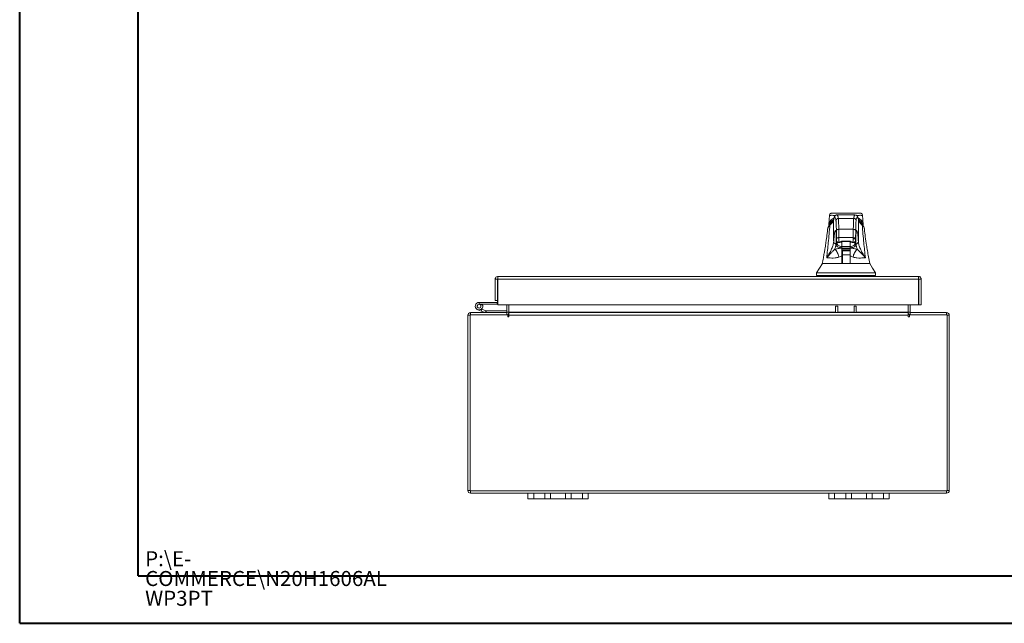
# Model space of a CAD drawing. Units: inches. Extents: x 0 to 23.4, y 0 to 16.5.
# Drawn here: x 0 to 8.2, y 0 to 5 of the extents above; entities that cross this region are included whole.
import ezdxf

# ---------------------------------------------------------------- set-up
doc = ezdxf.new("R2010")
doc.units = ezdxf.units.IN
doc.header["$MEASUREMENT"] = 0
doc.styles.add('SLDTEXTSTYLE0', font='TXT', dxfattribs={"width": 0.75})

# ---------------------------------------------------------------- blocks, each defined once
blk = doc.blocks.new('SW_NOTE_0')
at = {"color": 0, "linetype": 'Continuous', "lineweight": 0, "char_height": 0.125, "attachment_point": 1, "style": 'SLDTEXTSTYLE0'}
for s, insert in [('P:\\\\E-', (0, 0.1611)), ('COMMERCE\\\\N20H1606AL', (0, -0.0032)), ('WP3PT', (0, -0.1676))]:
    blk.add_mtext(s, dxfattribs=dict(at, insert=insert))

msp = doc.modelspace()

# ---------------------------------------------------------------- linework, layer by layer
at = {"color": 7, "linetype": 'Continuous', "lineweight": 40}
for p, q in [((0.0031, 0.00846), (0.0031, 16.54389)), ((0.98736, 0.40216), (0.98736, 16.15019)), ((0.98736, 0.40216), (22.99523, 0.40216)), ((0.0031, 0.00846), (23.38893, 0.00846))]:
    msp.add_line(p, q, dxfattribs=at)
at = {"color": 7, "linetype": 'Continuous', "lineweight": 15}
for p, q in [((6.73146, 3.40001), (6.72571, 3.32214)), ((6.73162, 3.39743), (6.73155, 3.39739)), ((6.75043, 3.41633), (6.74373, 3.41501)), ((6.9431, 3.40157), (6.79408, 3.40157)), ((6.80484, 3.37242), (6.93234, 3.37242)), ((6.99343, 3.41501), (6.98674, 3.41633)), ((7.01147, 3.32214), (7.00571, 3.40001)), ((6.71626, 3.28498), (6.71639, 3.28318)), ((6.72601, 3.32122), (6.72608, 3.31859)), ((6.72617, 3.31522), (6.72624, 3.31256)), ((6.73129, 3.32378), (6.73129, 3.31881)), ((6.80813, 3.28191), (6.92905, 3.28191)), ((7.00597, 3.31872), (7.00597, 3.32344)), ((7.00615, 3.29144), (7.00609, 3.29374)), ((7.01094, 3.31257), (7.01101, 3.31516)), ((7.0111, 3.31861), (7.01117, 3.32122)), ((7.02091, 3.28318), (7.02096, 3.28493)), ((6.78454, 3.26187), (6.78479, 3.25933)), ((6.7878, 3.19192), (6.78909, 3.19192)), ((6.78933, 3.20545), (6.78845, 3.27147)), ((6.80901, 3.21282), (6.92817, 3.21282)), ((6.92815, 3.20177), (6.92817, 3.21282)), ((6.94783, 3.20177), (6.94785, 3.20545)), ((6.94785, 3.20545), (6.94873, 3.27147)), ((6.94938, 3.19192), (6.94809, 3.19192)), ((6.95225, 3.25813), (6.95264, 3.26187)), ((6.79408, 3.15791), (6.79491, 3.16937)), ((6.79552, 3.15769), (6.79482, 3.15782)), ((6.79493, 3.16173), (6.79607, 3.17623)), ((6.79617, 3.15769), (6.79493, 3.16173)), ((6.80344, 3.17304), (6.80746, 3.17224)), ((6.80738, 3.17254), (6.80746, 3.17224)), ((6.80746, 3.17224), (6.80842, 3.17224)), ((6.80846, 3.17224), (6.80842, 3.17224)), ((6.80846, 3.17224), (6.80877, 3.17224)), ((6.80877, 3.17224), (6.81134, 3.17224)), ((6.81134, 3.17224), (6.81378, 3.17314)), ((6.83322, 3.12617), (6.83327, 3.12879)), ((6.83343, 3.13802), (6.83414, 3.17853)), ((6.83414, 3.17873), (6.83414, 3.11614)), ((6.90304, 3.13937), (6.83414, 3.13937)), ((6.83414, 3.12426), (6.90304, 3.12426)), ((6.90304, 3.11614), (6.83414, 3.11614)), ((6.83794, 3.17949), (6.89924, 3.17949)), ((6.83797, 3.18311), (6.89921, 3.18311)), ((6.90304, 3.17908), (6.90304, 3.11614)), ((6.90304, 3.17888), (6.90375, 3.13802)), ((6.90391, 3.12879), (6.90396, 3.12617)), ((6.92339, 3.17315), (6.92584, 3.17224)), ((6.92584, 3.17224), (6.92841, 3.17224)), ((6.92841, 3.17224), (6.92872, 3.17224)), ((6.92877, 3.17224), (6.92872, 3.17224)), ((6.92877, 3.17224), (6.92972, 3.17224)), ((6.92972, 3.17224), (6.93385, 3.17306)), ((6.92972, 3.17224), (6.9298, 3.17255)), ((6.94225, 3.16173), (6.94102, 3.15768)), ((6.94111, 3.17625), (6.94225, 3.16173)), ((6.94238, 3.15782), (6.94166, 3.15768)), ((6.83287, 3.10629), (6.84005, 3.10629)), ((6.83875, 3.10334), (6.83287, 3.10334)), ((6.83287, 2.99803), (6.83287, 3.05965)), ((6.83523, 3.0374), (6.83287, 3.0374)), ((6.83592, 2.99803), (6.83523, 3.0374)), ((6.83875, 3.0374), (6.83523, 3.0374)), ((6.83875, 3.10334), (6.83875, 3.07037)), ((6.90174, 3.10334), (6.83875, 3.10334)), ((6.90174, 3.07037), (6.83875, 3.07037)), ((6.83875, 3.07037), (6.83875, 2.99494)), ((6.84005, 3.10629), (6.84989, 3.10629)), ((6.84005, 3.10334), (6.84005, 3.10629)), ((6.84989, 3.10629), (6.88729, 3.10629)), ((6.88729, 3.10629), (6.89713, 3.10629)), ((6.89713, 3.10334), (6.89713, 3.10629)), ((6.89713, 3.10629), (6.90431, 3.10629)), ((6.90174, 3.10334), (6.90174, 3.07037)), ((6.90431, 3.10334), (6.90174, 3.10334)), ((6.90174, 3.07037), (6.90174, 2.99494)), ((6.90195, 3.0374), (6.90174, 3.02516)), ((6.90327, 3.0374), (6.90174, 3.0374)), ((6.90431, 3.0374), (6.90327, 3.0374)), ((6.90431, 3.05965), (6.90431, 2.99803)), ((7.06528, 2.99803), (7.06517, 2.99803)), ((3.954, 2.86783), (3.97268, 2.86783)), ((3.954, 2.86783), (3.954, 2.69101)), ((3.97268, 2.86783), (3.97268, 2.69101)), ((3.97593, 2.88976), (7.47108, 2.88976)), ((3.97593, 2.87108), (3.97593, 2.88976)), ((3.97621, 2.86783), (3.97621, 2.65533)), ((3.97621, 2.86783), (7.47079, 2.86783)), ((6.62275, 2.91929), (6.62275, 2.8996)), ((6.62745, 2.8996), (6.62745, 2.88976)), ((7.10973, 2.88976), (7.10973, 2.8996)), ((7.11443, 2.8996), (7.11443, 2.91929)), ((7.47079, 2.86783), (7.47079, 2.65533)), ((7.47108, 2.87108), (7.47108, 2.88976)), ((7.493, 2.86783), (7.47433, 2.86783)), ((7.47433, 2.86783), (7.47433, 2.65533)), ((7.493, 2.65533), (7.493, 2.86783)), ((3.97268, 2.84608), (3.97621, 2.84608)), ((3.81943, 2.67433), (3.81943, 2.65871)), ((3.96943, 2.67433), (3.81943, 2.67433)), ((3.96943, 2.65871), (3.81943, 2.65871)), ((3.83312, 2.6506), (3.84682, 2.65812)), ((3.83951, 2.61914), (3.84345, 2.61771)), ((3.84682, 2.65812), (3.84649, 2.65871)), ((3.97268, 2.69101), (3.954, 2.69101)), ((3.96943, 2.67433), (3.96943, 2.65871)), ((3.97268, 2.69101), (3.97268, 2.67758)), ((7.47079, 2.65533), (3.97621, 2.65533)), ((4.05139, 2.65533), (4.05139, 2.59285)), ((4.06701, 2.59285), (4.06701, 2.65533)), ((6.782, 2.64458), (6.80068, 2.64458)), ((6.782, 2.5896), (6.782, 2.64458)), ((6.80068, 2.64458), (6.80068, 2.5896)), ((6.93533, 2.5896), (6.93533, 2.64458)), ((6.93533, 2.64458), (6.954, 2.64458)), ((6.954, 2.64458), (6.954, 2.5896)), ((7.38561, 2.65533), (7.38561, 2.59285)), ((7.40124, 2.59285), (7.40124, 2.65533)), ((7.47433, 2.65533), (7.493, 2.65533)), ((3.72631, 1.11153), (3.72631, 2.56768)), ((3.74499, 2.56768), (3.72631, 2.56768)), ((3.74499, 2.57093), (3.74499, 1.10828)), ((4.05768, 2.57093), (3.74499, 2.57093)), ((3.74824, 2.57093), (3.74824, 2.5896)), ((3.74824, 2.5896), (4.05139, 2.5896)), ((3.8381, 2.60303), (3.80874, 2.61372)), ((3.8381, 2.60303), (3.84345, 2.61771)), ((3.8381, 2.60303), (3.87186, 2.59074)), ((3.84345, 2.61771), (3.87721, 2.60542)), ((3.87721, 2.60542), (3.87186, 2.59074)), ((3.87832, 2.60523), (3.87832, 2.5896)), ((3.87832, 2.60523), (4.05139, 2.60523)), ((4.05139, 2.5896), (4.05139, 2.57093)), ((4.05768, 2.57093), (4.05768, 2.55834)), ((4.06701, 2.59285), (4.06701, 2.5896)), ((4.06701, 2.5896), (7.38561, 2.5896)), ((4.06701, 2.56768), (4.06701, 2.5896)), ((4.06701, 2.55834), (4.06701, 2.56768)), ((7.38561, 2.56768), (4.06701, 2.56768)), ((7.38561, 2.5896), (7.38561, 2.59285)), ((7.38561, 2.5896), (7.38561, 2.56768)), ((7.38561, 2.56768), (7.38561, 2.55834)), ((7.70764, 2.57093), (7.39495, 2.57093)), ((7.39495, 2.55834), (7.39495, 2.57093)), ((7.40124, 2.5896), (7.70439, 2.5896)), ((7.40124, 2.5896), (7.40124, 2.57093)), ((7.70439, 2.57093), (7.70439, 2.5896)), ((7.70764, 1.10828), (7.70764, 2.57093)), ((7.70764, 2.56768), (7.72631, 2.56768)), ((7.72631, 2.56768), (7.72631, 1.11153)), ((3.74499, 1.11153), (3.72631, 1.11153)), ((3.74499, 1.10828), (7.70764, 1.10828)), ((3.74824, 1.10828), (3.74824, 1.0896)), ((3.74824, 1.0896), (4.22631, 1.0896)), ((4.22631, 1.0426), (4.22631, 1.0896)), ((4.22631, 1.0896), (4.27381, 1.0896)), ((4.27381, 1.0896), (4.27381, 1.0426)), ((4.27381, 1.0896), (4.36631, 1.0896)), ((4.36631, 1.0426), (4.36631, 1.0896)), ((4.36631, 1.0896), (4.41381, 1.0896)), ((4.41381, 1.0896), (4.41381, 1.0426)), ((4.41381, 1.0896), (4.53881, 1.0896)), ((4.53881, 1.0426), (4.53881, 1.0896)), ((4.53881, 1.0896), (4.58631, 1.0896)), ((4.58631, 1.0896), (4.58631, 1.0426)), ((4.58631, 1.0896), (4.67881, 1.0896)), ((4.67881, 1.0426), (4.67881, 1.0896)), ((4.67881, 1.0896), (4.72631, 1.0896)), ((4.72631, 1.0896), (4.72631, 1.0426)), ((4.72631, 1.0896), (6.72631, 1.0896)), ((6.72631, 1.0426), (6.72631, 1.0896)), ((6.72631, 1.0896), (6.77381, 1.0896)), ((6.77381, 1.0896), (6.77381, 1.0426)), ((6.77381, 1.0896), (6.86631, 1.0896)), ((6.86631, 1.0426), (6.86631, 1.0896)), ((6.86631, 1.0896), (6.91381, 1.0896)), ((6.91381, 1.0896), (6.91381, 1.0426)), ((6.91381, 1.0896), (7.03881, 1.0896)), ((7.03881, 1.0426), (7.03881, 1.0896)), ((7.03881, 1.0896), (7.08631, 1.0896)), ((7.08631, 1.0896), (7.08631, 1.0426)), ((7.08631, 1.0896), (7.17881, 1.0896)), ((7.17881, 1.0426), (7.17881, 1.0896)), ((7.17881, 1.0896), (7.22631, 1.0896)), ((7.22631, 1.0896), (7.22631, 1.0426)), ((7.22631, 1.0896), (7.70439, 1.0896)), ((7.70439, 1.10828), (7.70439, 1.0896)), ((7.70764, 1.11153), (7.72631, 1.11153)), ((4.27381, 1.0426), (4.22631, 1.0426)), ((4.27381, 1.0426), (4.36631, 1.0426)), ((4.41381, 1.0426), (4.36631, 1.0426)), ((4.41381, 1.0426), (4.53881, 1.0426)), ((4.58631, 1.0426), (4.53881, 1.0426)), ((4.58631, 1.0426), (4.67881, 1.0426)), ((4.72631, 1.0426), (4.67881, 1.0426)), ((6.77381, 1.0426), (6.72631, 1.0426)), ((6.77381, 1.0426), (6.86631, 1.0426)), ((6.91381, 1.0426), (6.86631, 1.0426)), ((6.91381, 1.0426), (7.03881, 1.0426)), ((7.08631, 1.0426), (7.03881, 1.0426)), ((7.08631, 1.0426), (7.17881, 1.0426)), ((7.22631, 1.0426), (7.17881, 1.0426))]:
    msp.add_line(p, q, dxfattribs=at)
at = {"color": 8, "linetype": 'Continuous', "lineweight": 15}
for p, q in [((6.764, 3.35486), (6.76517, 3.36015)), ((6.97226, 3.36021), (6.97318, 3.35486)), ((6.78372, 3.26751), (6.78442, 3.2627)), ((6.84989, 3.10334), (6.84989, 3.10629)), ((6.88729, 3.10629), (6.88729, 3.10334)), ((3.97268, 2.67758), (3.97621, 2.67758)), ((4.05139, 2.59285), (4.06701, 2.59285)), ((6.782, 2.59285), (4.06701, 2.59285)), ((6.93533, 2.59285), (6.80068, 2.59285)), ((7.38561, 2.59285), (6.954, 2.59285)), ((7.40124, 2.59285), (7.38561, 2.59285))]:
    msp.add_line(p, q, dxfattribs=at)
at = {"color": 7, "linetype": 'Continuous', "lineweight": 15, "flags": 128}
for points in [[(6.67187, 2.99803), (6.64728, 2.95866), (6.62268, 2.91929)], [(7.1145, 2.91929), (7.0899, 2.95866), (7.06532, 2.99801)], [(3.97621, 2.65997), (3.97311, 2.65907), (3.96943, 2.65871)]]:
    msp.add_lwpolyline(points, dxfattribs=at)
at = {"color": 7, "linetype": 'Continuous', "lineweight": 15}
for centre, radius, start, end in [((3.81943, 2.64308), 0.03125, 90, 28.754823), ((3.81943, 2.64308), 0.01563, 90, 28.754823), ((3.81943, 2.64308), 0.01563, 28.754823, 90), ((3.96943, 2.67758), 0.00325, 270, 0), ((3.74824, 2.56768), 0.02193, 90, 180), ((3.87832, 2.60848), 0.01888, 250, 270), ((3.87832, 2.60848), 0.00325, 250, 270), ((4.04814, 2.59285), 0.00325, 270, 0), ((4.04814, 2.59285), 0.02193, 278.524518, 329.416591), ((4.06234, 2.55834), 0.00467, 180, 0), ((7.40449, 2.59285), 0.02193, 210.583409, 261.475482), ((7.39028, 2.55834), 0.00467, 180, 0), ((7.40449, 2.59285), 0.00325, 180, 270), ((7.70439, 2.56768), 0.02193, 0, 90), ((3.74824, 1.11153), 0.02193, 180, 270), ((7.70439, 1.11153), 0.02193, 270, 0)]:
    msp.add_arc(centre, radius, start, end, dxfattribs=at)
at = {"color": 8, "linetype": 'Continuous', "lineweight": 15}
for points, knots in [([(6.76822, 3.37469), (6.76333, 3.37241), (6.75098, 3.36663), (6.73792, 3.3535), (6.72752, 3.33644), (6.72659, 3.32191), (6.72617, 3.31522)], [0, 0, 0, 0, 0.1590511, 0.4020011, 0.7250197, 1, 1, 1, 1]), ([(6.78147, 3.39749), (6.78116, 3.39751), (6.77255, 3.39791), (6.76132, 3.39815), (6.74652, 3.39829), (6.73694, 3.39802), (6.73193, 3.3977), (6.73165, 3.39746), (6.73162, 3.39743)], [0, 0, 0, 0, 0.0077687, 0.2164056, 0.4223257, 0.6948439, 0.9656084, 1, 1, 1, 1]), ([(6.80484, 3.37242), (6.80443, 3.37457), (6.80356, 3.37918), (6.80215, 3.38539), (6.80057, 3.39124), (6.79881, 3.39627), (6.79687, 3.39987), (6.79527, 3.40167), (6.79432, 3.40137), (6.79407, 3.4013)], [0, 0, 0, 0, 0.1147204, 0.2456262, 0.3927171, 0.5559929, 0.7354534, 0.9310985, 1, 1, 1, 1]), ([(6.93234, 3.37242), (6.93275, 3.37457), (6.93362, 3.37918), (6.93503, 3.38539), (6.93661, 3.39124), (6.93837, 3.39627), (6.94031, 3.39987), (6.94191, 3.40167), (6.94286, 3.40137), (6.94311, 3.40129)], [0, 0, 0, 0, 0.1146963, 0.2455741, 0.3926331, 0.5558731, 0.735294, 0.9308955, 1, 1, 1, 1]), ([(7.00565, 3.39739), (7.00561, 3.39743), (7.00536, 3.39768), (7.00049, 3.39801), (6.9912, 3.39828), (6.97714, 3.39818), (6.9656, 3.39793), (6.95655, 3.39752), (6.95546, 3.39747)], [0, 0, 0, 0, 0.0493533, 0.3105455, 0.5720843, 0.7701258, 0.97218, 1, 1, 1, 1]), ([(7.01051, 3.31889), (7.01015, 3.32421), (7.00925, 3.33722), (6.99965, 3.35292), (6.9867, 3.36621), (6.97432, 3.3722), (6.96909, 3.37473)], [0, 0, 0, 0, 0.2309477, 0.56536149, 0.81640371, 1, 1, 1, 1]), ([(6.73444, 3.31725), (6.72981, 3.31242), (6.7206, 3.30282), (6.71571, 3.29173), (6.71623, 3.28532), (6.71626, 3.28498)], [0, 0, 0, 0, 0.489663, 0.9734516, 1, 1, 1, 1]), ([(6.73995, 3.32961), (6.73951, 3.32921), (6.73808, 3.32793), (6.73636, 3.32511), (6.73484, 3.32134), (6.73457, 3.31861), (6.73444, 3.31725)], [0, 0, 0, 0, 0.1280453, 0.4187011, 0.7093478, 1, 1, 1, 1]), ([(6.99723, 3.32961), (6.99767, 3.32922), (6.9991, 3.32794), (7.00082, 3.32511), (7.00234, 3.32134), (7.00261, 3.31861), (7.00274, 3.31725)], [0, 0, 0, 0, 0.1285882, 0.4190634, 0.7095279, 1, 1, 1, 1]), ([(7.02096, 3.28493), (7.02098, 3.28528), (7.02122, 3.29165), (7.01669, 3.30284), (7.00741, 3.31243), (7.00274, 3.31725)], [0, 0, 0, 0, 0.0281474, 0.5111414, 1, 1, 1, 1]), ([(6.78822, 3.19143), (6.78805, 3.18981), (6.78699, 3.17941), (6.78596, 3.16483), (6.78509, 3.15252)], [0, 0, 0, 0, 0.1561601, 1, 1, 1, 1]), ([(6.78566, 3.16153), (6.78629, 3.16998), (6.78709, 3.18071), (6.78792, 3.18907), (6.78809, 3.19084)], [0, 0, 0, 0, 0.7878553, 1, 1, 1, 1]), ([(6.7878, 3.19192), (6.7881, 3.18934), (6.78868, 3.18417), (6.79326, 3.17775), (6.79851, 3.17375), (6.80225, 3.17321), (6.80344, 3.17304)], [0, 0, 0, 0, 0.28854028, 0.57708056, 0.86562085, 1, 1, 1, 1]), ([(6.93385, 3.17306), (6.935, 3.17323), (6.9387, 3.17377), (6.94393, 3.17775), (6.9485, 3.18417), (6.94909, 3.18934), (6.94938, 3.19192)], [0, 0, 0, 0, 0.1308338, 0.4205559, 0.7102779, 1, 1, 1, 1]), ([(6.95209, 3.15252), (6.95161, 3.1592), (6.95061, 3.1729), (6.94958, 3.18561), (6.94904, 3.19117), (6.94902, 3.19138)], [0, 0, 0, 0, 0.4784827, 0.9809024, 1, 1, 1, 1]), ([(6.94912, 3.19059), (6.94939, 3.18763), (6.95021, 3.17899), (6.951, 3.16845), (6.95153, 3.16153)], [0, 0, 0, 0, 0.3436629, 1, 1, 1, 1]), ([(6.83343, 3.13802), (6.82775, 3.13899), (6.8164, 3.14094), (6.80418, 3.14705), (6.79716, 3.15288), (6.7964, 3.15654), (6.79617, 3.15769)], [0, 0, 0, 0, 0.288903, 0.5778622, 0.8670689, 1, 1, 1, 1]), ([(6.81378, 3.17314), (6.81421, 3.17328), (6.81583, 3.17379), (6.8206, 3.17713), (6.82692, 3.18066), (6.83303, 3.18278), (6.83636, 3.183), (6.83797, 3.18311)], [0, 0, 0, 0, 0.1057251, 0.4032673, 0.700173, 0.8551143, 1, 1, 1, 1]), ([(6.89921, 3.18311), (6.90082, 3.183), (6.90413, 3.18278), (6.91024, 3.18067), (6.91657, 3.17715), (6.92134, 3.1738), (6.92296, 3.17328), (6.92339, 3.17315)], [0, 0, 0, 0, 0.14449595, 0.29896888, 0.59641425, 0.89375688, 1, 1, 1, 1]), ([(6.94102, 3.15768), (6.94078, 3.15654), (6.94003, 3.15289), (6.93301, 3.14705), (6.92078, 3.14094), (6.90943, 3.13899), (6.90375, 3.13802)], [0, 0, 0, 0, 0.1325254, 0.4217723, 0.7111772, 1, 1, 1, 1]), ([(6.94311, 3.158), (6.9437, 3.157), (6.94492, 3.15495), (6.94823, 3.15291), (6.9508, 3.15265), (6.95209, 3.15252)], [0, 0, 0, 0, 0.3192755, 0.6596378, 1, 1, 1, 1])]:
    msp.add_open_spline(points, degree=3, knots=knots, dxfattribs=at)
at = {"color": 7, "linetype": 'Continuous', "lineweight": 15}
for points, knots in [([(6.76405, 3.36133), (6.75878, 3.35802), (6.74718, 3.35073), (6.73742, 3.33788), (6.73147, 3.32643), (6.73032, 3.31933), (6.72998, 3.31719)], [0, 0, 0, 0, 0.2717754, 0.598581, 0.8790955, 1, 1, 1, 1]), ([(6.74381, 3.4146), (6.74037, 3.41299), (6.73282, 3.40945), (6.73178, 3.40165), (6.73121, 3.3974)], [0, 0, 0, 0, 0.4559763, 1, 1, 1, 1]), ([(6.73444, 3.31725), (6.74236, 3.32455), (6.75822, 3.33916), (6.76207, 3.34962), (6.764, 3.35486)], [0, 0, 0, 0, 0.4998186, 1, 1, 1, 1]), ([(6.76474, 3.36025), (6.76442, 3.35886), (6.76375, 3.35599), (6.75962, 3.3495), (6.75261, 3.34117), (6.74477, 3.33411), (6.74072, 3.33047)], [0, 0, 0, 0, 0.2271965, 0.4690633, 0.7263145, 1, 1, 1, 1]), ([(6.98674, 3.41633), (6.98675, 3.41633), (6.98676, 3.41633), (6.98107, 3.41633), (6.97154, 3.41633), (6.95807, 3.41633), (6.94463, 3.41633), (6.93201, 3.41633), (6.92343, 3.41633), (6.91448, 3.41633), (6.90526, 3.41633), (6.89681, 3.41633), (6.88948, 3.41633), (6.88319, 3.41633), (6.87652, 3.41633), (6.86957, 3.41633), (6.8628, 3.41633), (6.85354, 3.41633), (6.84475, 3.41633), (6.83652, 3.41633), (6.83022, 3.41633), (6.82052, 3.41633), (6.80922, 3.41633), (6.79376, 3.41633), (6.77936, 3.41633), (6.76574, 3.41633), (6.75613, 3.41633), (6.75042, 3.41633), (6.75043, 3.41633), (6.75043, 3.41633)], [0, 0, 0, 0, 0.0835498, 0.1663721, 0.2486925, 0.3107628, 0.3733433, 0.3961838, 0.4169939, 0.4358858, 0.4526906, 0.4674452, 0.475742, 0.4832932, 0.4915264, 0.4991587, 0.5062154, 0.5136743, 0.5308653, 0.5404053, 0.550822, 0.5621963, 0.5936793, 0.6251595, 0.6879663, 0.7506185, 0.8333556, 0.9163467, 1, 1, 1, 1]), ([(6.78517, 3.35293), (6.78376, 3.35964), (6.78095, 3.37308), (6.77671, 3.38198), (6.77246, 3.38237), (6.76821, 3.37424), (6.7654, 3.36132), (6.764, 3.35486)], [0, 0, 0, 0, 0.1997509, 0.3998722, 0.6001213, 0.8002469, 1, 1, 1, 1]), ([(6.764, 3.35486), (6.76415, 3.34289), (6.76444, 3.31985), (6.76485, 3.28523), (6.76524, 3.25085), (6.76562, 3.21573), (6.76586, 3.19197), (6.76598, 3.18006)], [0, 0, 0, 0, 0.2087847, 0.4020178, 0.5993871, 0.7990575, 1, 1, 1, 1]), ([(6.79408, 3.40157), (6.79172, 3.40133), (6.7873, 3.40089), (6.78234, 3.39832), (6.77895, 3.39567), (6.77674, 3.39332), (6.77487, 3.39086), (6.77295, 3.38762), (6.77099, 3.38336), (6.76896, 3.37765), (6.76685, 3.37015), (6.76547, 3.36369), (6.76474, 3.36025)], [0, 0, 0, 0, 0.0737588, 0.1381645, 0.1932721, 0.2455001, 0.3173157, 0.4107105, 0.5256848, 0.6622309, 0.820339, 1, 1, 1, 1]), ([(6.78517, 3.35293), (6.78555, 3.35578), (6.78631, 3.36149), (6.79158, 3.36788), (6.79805, 3.37171), (6.80258, 3.37218), (6.80484, 3.37242)], [0, 0, 0, 0, 0.2796222, 0.5592398, 0.7796181, 1, 1, 1, 1]), ([(6.80813, 3.28191), (6.80794, 3.29315), (6.80754, 3.31647), (6.80678, 3.34261), (6.80586, 3.36322), (6.80521, 3.36916), (6.80484, 3.37242)], [0, 0, 0, 0, 0.24107334, 0.49998598, 0.72578048, 1, 1, 1, 1]), ([(6.93234, 3.37242), (6.93198, 3.36916), (6.93132, 3.36322), (6.9304, 3.34261), (6.92964, 3.31647), (6.92924, 3.29315), (6.92905, 3.28191)], [0, 0, 0, 0, 0.2742177, 0.500014, 0.7589255, 1, 1, 1, 1]), ([(6.93234, 3.37242), (6.93522, 3.37204), (6.94098, 3.37129), (6.94744, 3.36607), (6.95131, 3.35965), (6.95178, 3.35517), (6.95202, 3.35293)], [0, 0, 0, 0, 0.2796222, 0.5592398, 0.7796181, 1, 1, 1, 1]), ([(6.97244, 3.36025), (6.97183, 3.36321), (6.97071, 3.36864), (6.96914, 3.37473), (6.96782, 3.37908), (6.96669, 3.38224), (6.96568, 3.38468), (6.96472, 3.38672), (6.96379, 3.38847), (6.96251, 3.39059), (6.96061, 3.39318), (6.9579, 3.39604), (6.95232, 3.40027), (6.94642, 3.4011), (6.9431, 3.40157)], [0, 0, 0, 0, 0.162942, 0.2988083, 0.4075913, 0.4909701, 0.5633526, 0.6103468, 0.6534621, 0.6993553, 0.7529782, 0.8149356, 0.8958871, 1, 1, 1, 1]), ([(6.95202, 3.35293), (6.95342, 3.35964), (6.95623, 3.37308), (6.96047, 3.38198), (6.96472, 3.38237), (6.96897, 3.37424), (6.97178, 3.36132), (6.97318, 3.35486)], [0, 0, 0, 0, 0.1997509, 0.3998722, 0.6001213, 0.8002469, 1, 1, 1, 1]), ([(6.9712, 3.18006), (6.9713, 3.19), (6.9715, 3.20982), (6.97181, 3.23925), (6.97214, 3.26832), (6.97247, 3.29657), (6.97282, 3.3254), (6.97306, 3.34461), (6.97318, 3.35486)], [0, 0, 0, 0, 0.1675427, 0.3341929, 0.4999967, 0.6647808, 0.8211592, 1, 1, 1, 1]), ([(7.00705, 3.31738), (7.00691, 3.31883), (7.00609, 3.32722), (6.99844, 3.34029), (6.98652, 3.35362), (6.97522, 3.36034), (6.97165, 3.36247)], [0, 0, 0, 0, 0.0784627, 0.4523631, 0.8270502, 1, 1, 1, 1]), ([(6.99646, 3.33047), (6.99242, 3.33411), (6.98457, 3.34117), (6.97757, 3.3495), (6.97343, 3.35599), (6.97276, 3.35886), (6.97244, 3.36025)], [0, 0, 0, 0, 0.2736855, 0.5309367, 0.7728035, 1, 1, 1, 1]), ([(6.97318, 3.35486), (6.97511, 3.34962), (6.97896, 3.33916), (6.99482, 3.32455), (7.00274, 3.31725)], [0, 0, 0, 0, 0.50018138, 1, 1, 1, 1]), ([(7.00599, 3.3974), (7.00541, 3.40165), (7.00435, 3.40946), (6.99679, 3.41299), (6.99334, 3.41461)], [0, 0, 0, 0, 0.5439996, 1, 1, 1, 1]), ([(6.7158, 3.28324), (6.71481, 3.27308), (6.71265, 3.25104), (6.70847, 3.21908), (6.70421, 3.18914), (6.70037, 3.16397), (6.6966, 3.14022), (6.69226, 3.11385), (6.68672, 3.0814), (6.67977, 3.04199), (6.67452, 3.0133), (6.67166, 2.99769)], [0, 0, 0, 0, 0.1050527, 0.22797552, 0.33216656, 0.41612201, 0.49017137, 0.58150461, 0.69404298, 0.83354957, 1, 1, 1, 1]), ([(6.70778, 3.04535), (6.71242, 3.08696), (6.72252, 3.17761), (6.73026, 3.26823), (6.73444, 3.31725)], [0, 0, 0, 0, 0.45896759, 1, 1, 1, 1]), ([(6.73783, 3.32689), (6.73232, 3.32108), (6.72027, 3.30837), (6.71751, 3.29282), (6.71601, 3.28438)], [0, 0, 0, 0, 0.4572218, 1, 1, 1, 1]), ([(6.73817, 3.32759), (6.73857, 3.32846), (6.74085, 3.33347), (6.74705, 3.34005), (6.75464, 3.34538), (6.7576, 3.34745)], [0, 0, 0, 0, 0.1133427, 0.6535375, 1, 1, 1, 1]), ([(6.76598, 3.18006), (6.76693, 3.19218), (6.76882, 3.21648), (6.77175, 3.24294), (6.77472, 3.26192), (6.77772, 3.27237), (6.78073, 3.27516), (6.78272, 3.27006), (6.78372, 3.26751)], [0, 0, 0, 0, 0.1661585, 0.3328564, 0.4999954, 0.6671284, 0.8338329, 1, 1, 1, 1]), ([(6.78845, 3.27147), (6.78825, 3.28183), (6.78786, 3.3028), (6.78706, 3.32712), (6.78615, 3.34518), (6.78549, 3.35036), (6.78517, 3.35293)], [0, 0, 0, 0, 0.2469868, 0.4999678, 0.752966, 1, 1, 1, 1]), ([(6.78845, 3.27147), (6.78887, 3.27298), (6.78972, 3.276), (6.79499, 3.27941), (6.80141, 3.28148), (6.80589, 3.28177), (6.80813, 3.28191)], [0, 0, 0, 0, 0.2796311, 0.5592578, 0.7796272, 1, 1, 1, 1]), ([(6.80901, 3.21282), (6.80888, 3.22463), (6.80863, 3.24844), (6.80829, 3.2707), (6.80813, 3.28191)], [0, 0, 0, 0, 0.4962722, 1, 1, 1, 1]), ([(6.92905, 3.28191), (6.92889, 3.2707), (6.92856, 3.24844), (6.9283, 3.22463), (6.92817, 3.21282)], [0, 0, 0, 0, 0.5037278, 1, 1, 1, 1]), ([(6.92905, 3.28191), (6.9319, 3.28168), (6.9376, 3.28124), (6.94402, 3.27844), (6.94792, 3.27503), (6.94846, 3.27266), (6.94873, 3.27147)], [0, 0, 0, 0, 0.2796311, 0.5592578, 0.7796272, 1, 1, 1, 1]), ([(6.94873, 3.27147), (6.94893, 3.28183), (6.94932, 3.3028), (6.95012, 3.32712), (6.95103, 3.34518), (6.95169, 3.35036), (6.95202, 3.35293)], [0, 0, 0, 0, 0.2469868, 0.4999678, 0.752966, 1, 1, 1, 1]), ([(6.9712, 3.18006), (6.97026, 3.19218), (6.96836, 3.21648), (6.96543, 3.24294), (6.96246, 3.26192), (6.95946, 3.27237), (6.95645, 3.27516), (6.95446, 3.27006), (6.95346, 3.26751)], [0, 0, 0, 0, 0.1661585, 0.3328564, 0.4999954, 0.6671284, 0.8338329, 1, 1, 1, 1]), ([(6.97941, 3.34765), (6.98193, 3.34592), (6.99063, 3.33995), (6.99565, 3.33278), (6.99922, 3.32768)], [0, 0, 0, 0, 0.2892823, 1, 1, 1, 1]), ([(7.02117, 3.28438), (7.01963, 3.29281), (7.01665, 3.30911), (7.0039, 3.32243), (6.99775, 3.32887)], [0, 0, 0, 0, 0.5168444, 1, 1, 1, 1]), ([(7.00274, 3.31725), (7.00693, 3.26823), (7.01466, 3.17761), (7.02476, 3.08696), (7.0294, 3.04535)], [0, 0, 0, 0, 0.54103241, 1, 1, 1, 1]), ([(7.06552, 2.99768), (7.06215, 3.01612), (7.05569, 3.05145), (7.04679, 3.10247), (7.03769, 3.15782), (7.02841, 3.21756), (7.02373, 3.26197), (7.02149, 3.28325)], [0, 0, 0, 0, 0.197637, 0.3788697, 0.5400405, 0.7795892, 1, 1, 1, 1]), ([(6.78442, 3.2627), (6.78455, 3.26193), (6.78504, 3.25893), (6.78585, 3.24583), (6.78682, 3.22443), (6.78735, 3.20479), (6.78761, 3.19505)], [0, 0, 0, 0, 0.1040146, 0.4043636, 0.7046977, 1, 1, 1, 1]), ([(6.7878, 3.19192), (6.78778, 3.19196), (6.78775, 3.19204), (6.7877, 3.19269), (6.78765, 3.19365), (6.78763, 3.19458), (6.78761, 3.19505)], [0, 0, 0, 0, 0.2503478, 0.5000316, 0.750031, 1, 1, 1, 1]), ([(6.78909, 3.19192), (6.78911, 3.19197), (6.78915, 3.19207), (6.78921, 3.1929), (6.78926, 3.19426), (6.78931, 3.1962), (6.78934, 3.1985), (6.78935, 3.20093), (6.78935, 3.20331), (6.78934, 3.20474), (6.78933, 3.20545)], [0, 0, 0, 0, 0.1171291, 0.2342484, 0.3670181, 0.5000525, 0.6328001, 0.7658167, 0.8827713, 1, 1, 1, 1]), ([(6.78933, 3.20545), (6.78976, 3.20652), (6.79062, 3.20865), (6.79589, 3.21105), (6.8023, 3.21251), (6.80677, 3.21272), (6.80901, 3.21282)], [0, 0, 0, 0, 0.2796321, 0.5592598, 0.7796282, 1, 1, 1, 1]), ([(6.80877, 3.17224), (6.80879, 3.1725), (6.80884, 3.17298), (6.8089, 3.1764), (6.80895, 3.18057), (6.80899, 3.18561), (6.80901, 3.19163), (6.80903, 3.19874), (6.80903, 3.20601), (6.80901, 3.21056), (6.80901, 3.21282)], [0, 0, 0, 0, 0.1540087, 0.2887012, 0.4040288, 0.4999499, 0.6265862, 0.7521397, 0.8766108, 1, 1, 1, 1]), ([(6.92841, 3.17224), (6.92839, 3.17241), (6.92835, 3.17273), (6.9283, 3.17522), (6.92826, 3.17873), (6.92821, 3.18425), (6.92817, 3.19203), (6.92816, 3.19869), (6.92815, 3.20177)], [0, 0, 0, 0, 0.1550155, 0.3015235, 0.4395177, 0.5689918, 0.8013831, 1, 1, 1, 1]), ([(6.92815, 3.20177), (6.93099, 3.20177), (6.93668, 3.20177), (6.94309, 3.20177), (6.94699, 3.20177), (6.94755, 3.20177), (6.94783, 3.20177)], [0, 0, 0, 0, 0.279633, 0.5592616, 0.7796291, 1, 1, 1, 1]), ([(6.92817, 3.21282), (6.93102, 3.21266), (6.9367, 3.21234), (6.94312, 3.21036), (6.94702, 3.20796), (6.94758, 3.20629), (6.94785, 3.20545)], [0, 0, 0, 0, 0.2796321, 0.5592598, 0.7796282, 1, 1, 1, 1]), ([(6.94809, 3.19192), (6.94806, 3.19206), (6.94801, 3.19226), (6.94795, 3.19349), (6.94791, 3.19476), (6.94787, 3.19632), (6.94784, 3.19862), (6.94784, 3.20053), (6.94783, 3.20177)], [0, 0, 0, 0, 0.2394811, 0.3696005, 0.5000557, 0.6301575, 0.7605952, 1, 1, 1, 1]), ([(6.94957, 3.19505), (6.94955, 3.19458), (6.94953, 3.19365), (6.94948, 3.19269), (6.94943, 3.19204), (6.9494, 3.19196), (6.94938, 3.19192)], [0, 0, 0, 0, 0.249969, 0.4999684, 0.7496522, 1, 1, 1, 1]), ([(6.95346, 3.26751), (6.9531, 3.26556), (6.95237, 3.26163), (6.95133, 3.24606), (6.95036, 3.22437), (6.94983, 3.20477), (6.94957, 3.19505)], [0, 0, 0, 0, 0.2479113, 0.5000237, 0.7521237, 1, 1, 1, 1]), ([(6.94957, 3.19457), (6.94984, 3.20466), (6.95039, 3.22457), (6.95123, 3.2433), (6.95163, 3.24928), (6.95177, 3.25133)], [0, 0, 0, 0, 0.4035005, 0.7960029, 1, 1, 1, 1]), ([(6.95264, 3.26187), (6.95271, 3.2621), (6.95279, 3.26234), (6.95272, 3.26225), (6.95271, 3.26224)], [0, 0, 0, 0, 0.90486032, 1, 1, 1, 1]), ([(6.76598, 3.18006), (6.76471, 3.1707), (6.76217, 3.15204), (6.75015, 3.11943), (6.73279, 3.08409), (6.71613, 3.05828), (6.70778, 3.04535)], [0, 0, 0, 0, 0.2503363, 0.4993277, 0.7492141, 1, 1, 1, 1]), ([(6.70778, 3.04535), (6.71951, 3.05837), (6.73672, 3.07748), (6.75827, 3.09933), (6.7696, 3.11052), (6.77495, 3.11579)], [0, 0, 0, 0, 0.5306995, 0.7786857, 1, 1, 1, 1]), ([(6.78566, 3.16153), (6.78278, 3.1619), (6.77704, 3.16263), (6.77059, 3.1676), (6.76672, 3.17368), (6.76622, 3.17793), (6.76598, 3.18006)], [0, 0, 0, 0, 0.2796247, 0.5592448, 0.7796207, 1, 1, 1, 1]), ([(6.77495, 3.11579), (6.77769, 3.12394), (6.78316, 3.14023), (6.78483, 3.15443), (6.78566, 3.16153)], [0, 0, 0, 0, 0.5004271, 1, 1, 1, 1]), ([(6.77495, 3.11579), (6.78415, 3.11808), (6.80242, 3.12264), (6.82301, 3.125), (6.83322, 3.12617)], [0, 0, 0, 0, 0.5036292, 1, 1, 1, 1]), ([(6.79493, 3.16173), (6.79475, 3.16037), (6.7944, 3.15765), (6.79177, 3.15461), (6.78851, 3.15281), (6.78623, 3.15262), (6.78509, 3.15252)], [0, 0, 0, 0, 0.2796159, 0.5592272, 0.7796118, 1, 1, 1, 1]), ([(6.78509, 3.15252), (6.78559, 3.14993), (6.7866, 3.14475), (6.79684, 3.13746), (6.8125, 3.13142), (6.82635, 3.12966), (6.83327, 3.12879)], [0, 0, 0, 0, 0.2503979, 0.5004055, 0.750382, 1, 1, 1, 1]), ([(6.7947, 3.17725), (6.79472, 3.17721), (6.79569, 3.17588), (6.79878, 3.17414), (6.80196, 3.17315), (6.80364, 3.17262)], [0, 0, 0, 0, 0.0112643, 0.477617, 1, 1, 1, 1]), ([(6.81335, 3.17275), (6.81695, 3.17385), (6.82238, 3.17551), (6.83098, 3.17885), (6.83568, 3.17928), (6.83797, 3.17949)], [0, 0, 0, 0, 0.4997736, 0.7557653, 1, 1, 1, 1]), ([(6.83316, 3.12272), (6.83311, 3.11975), (6.83303, 3.11533), (6.83291, 3.10851), (6.83287, 3.10629)], [0, 0, 0, 0, 0.6744853, 1, 1, 1, 1]), ([(6.83327, 3.12879), (6.83328, 3.12934), (6.8333, 3.13044), (6.83334, 3.13324), (6.83339, 3.13591), (6.83342, 3.13753), (6.83343, 3.13802)], [0, 0, 0, 0, 0.2924614, 0.584981, 0.8751268, 1, 1, 1, 1]), ([(6.89921, 3.17949), (6.9015, 3.17928), (6.9062, 3.17885), (6.91479, 3.17551), (6.92023, 3.17385), (6.92382, 3.17275)], [0, 0, 0, 0, 0.2441628, 0.5002444, 1, 1, 1, 1]), ([(6.90375, 3.13802), (6.90377, 3.13691), (6.90381, 3.13469), (6.90386, 3.13174), (6.9039, 3.12979), (6.90391, 3.12904), (6.90391, 3.12879)], [0, 0, 0, 0, 0.2822973, 0.5643821, 0.8513642, 1, 1, 1, 1]), ([(6.90391, 3.12879), (6.91084, 3.12967), (6.9247, 3.13142), (6.94035, 3.13746), (6.95059, 3.14475), (6.95159, 3.14993), (6.95209, 3.15252)], [0, 0, 0, 0, 0.2499381, 0.4997955, 0.749836, 1, 1, 1, 1]), ([(6.90396, 3.12617), (6.91423, 3.12499), (6.93481, 3.12263), (6.95308, 3.11807), (6.96223, 3.11579)], [0, 0, 0, 0, 0.4989265, 1, 1, 1, 1]), ([(6.90431, 3.10629), (6.9042, 3.11234), (6.90409, 3.11868), (6.90402, 3.12254), (6.90402, 3.12272)], [0, 0, 0, 0, 0.9524478, 1, 1, 1, 1]), ([(6.96223, 3.11579), (6.958, 3.11235), (6.94952, 3.10546), (6.93915, 3.08829), (6.93152, 3.0699), (6.92879, 3.05778), (6.92742, 3.05172)], [0, 0, 0, 0, 0.2797684, 0.559535, 0.7797669, 1, 1, 1, 1]), ([(6.93354, 3.17262), (6.93475, 3.17295), (6.93714, 3.1736), (6.93978, 3.17482), (6.94083, 3.17595), (6.94111, 3.17625)], [0, 0, 0, 0, 0.4300469, 0.8511799, 1, 1, 1, 1]), ([(6.94225, 3.16173), (6.94227, 3.16046), (6.9423, 3.15911), (6.94306, 3.15806), (6.94311, 3.158)], [0, 0, 0, 0, 0.9416606, 1, 1, 1, 1]), ([(6.9712, 3.18006), (6.97081, 3.17735), (6.97003, 3.17195), (6.96476, 3.16587), (6.9583, 3.16222), (6.95378, 3.16176), (6.95153, 3.16153)], [0, 0, 0, 0, 0.2796247, 0.5592448, 0.7796207, 1, 1, 1, 1]), ([(6.95153, 3.16153), (6.95236, 3.15443), (6.95402, 3.14023), (6.95949, 3.12394), (6.96223, 3.11579)], [0, 0, 0, 0, 0.49957292, 1, 1, 1, 1]), ([(6.96223, 3.11579), (6.96757, 3.11052), (6.9789, 3.09935), (6.99472, 3.08326), (7.01157, 3.0653), (7.02341, 3.05205), (7.0294, 3.04535)], [0, 0, 0, 0, 0.2213048, 0.4692803, 0.7316404, 1, 1, 1, 1]), ([(7.0294, 3.04535), (7.02106, 3.05827), (7.0044, 3.08408), (6.98703, 3.11942), (6.97501, 3.15204), (6.97247, 3.1707), (6.9712, 3.18006)], [0, 0, 0, 0, 0.250615, 0.5005919, 0.74964, 1, 1, 1, 1]), ([(6.80976, 3.05172), (6.80427, 3.04978), (6.79315, 3.04584), (6.77182, 3.04304), (6.7481, 3.04337), (6.72486, 3.04561), (6.71356, 3.04544), (6.70778, 3.04535)], [0, 0, 0, 0, 0.1124275, 0.2279994, 0.4709667, 0.7295958, 1, 1, 1, 1]), ([(6.83287, 3.05965), (6.82894, 3.05853), (6.82088, 3.05622), (6.81352, 3.05324), (6.80976, 3.05172)], [0, 0, 0, 0, 0.4885313, 1, 1, 1, 1]), ([(6.83287, 3.05965), (6.83287, 3.06755), (6.83287, 3.08332), (6.83287, 3.09847), (6.83287, 3.10541), (6.83287, 3.10629)], [0, 0, 0, 0, 0.4663864, 0.9320021, 1, 1, 1, 1]), ([(6.90431, 3.10629), (6.90431, 3.09957), (6.90431, 3.08562), (6.90431, 3.06851), (6.90431, 3.05965)], [0, 0, 0, 0, 0.4821086, 1, 1, 1, 1]), ([(6.92742, 3.05172), (6.92365, 3.05325), (6.91629, 3.05623), (6.90824, 3.05853), (6.90431, 3.05965)], [0, 0, 0, 0, 0.5121585, 1, 1, 1, 1]), ([(7.0294, 3.04535), (7.02362, 3.04544), (7.01232, 3.04561), (6.98908, 3.04337), (6.96536, 3.04304), (6.94403, 3.04584), (6.93291, 3.04978), (6.92742, 3.05172)], [0, 0, 0, 0, 0.2704042, 0.5290333, 0.7720006, 0.8875725, 1, 1, 1, 1]), ([(6.67205, 2.99803), (6.67192, 2.99803), (6.67141, 2.99803), (6.67245, 2.99803), (6.67482, 2.99803), (6.67852, 2.99803), (6.68491, 2.99803), (6.69624, 2.99803), (6.71014, 2.99803), (6.72942, 2.99803), (6.7498, 2.99803), (6.77651, 2.99803), (6.79819, 2.99803), (6.81955, 2.99803), (6.83915, 2.99803), (6.86013, 2.99803), (6.8863, 2.99803), (6.90839, 2.99803), (6.92125, 2.99803), (6.92382, 2.99803)], [0, 0, 0, 0, 0.026842, 0.0991997, 0.1486051, 0.1958814, 0.2715689, 0.3567113, 0.4557279, 0.505998, 0.6179407, 0.6796807, 0.742778, 0.7840079, 0.8262015, 0.8675141, 0.9104735, 0.9821062, 1, 1, 1, 1]), ([(6.67196, 2.99803), (6.67217, 2.99803), (6.6726, 2.99803), (6.67909, 2.99803), (6.69241, 2.99803), (6.71283, 2.99803), (6.73645, 2.99803), (6.75757, 2.99803), (6.78002, 2.99803), (6.80361, 2.99803), (6.82259, 2.99803), (6.83287, 2.99803)], [0, 0, 0, 0, 0.11038728, 0.23774049, 0.40554542, 0.5766033, 0.67560007, 0.77626061, 0.84560646, 0.91638828, 1, 1, 1, 1]), ([(6.90431, 2.99803), (6.9121, 2.99803), (6.92802, 2.99803), (6.9482, 2.99803), (6.97239, 2.99803), (6.99621, 2.99803), (7.01856, 2.99803), (7.03374, 2.99803), (7.04549, 2.99803), (7.0538, 2.99803), (7.05933, 2.99803), (7.0634, 2.99803), (7.06559, 2.99803), (7.0652, 2.99803), (7.0651, 2.99803)], [0, 0, 0, 0, 0.0629709, 0.1286511, 0.1833422, 0.3066272, 0.4145998, 0.5242702, 0.6018161, 0.7020763, 0.788032, 0.8454123, 0.9610439, 1, 1, 1, 1]), ([(6.62327, 2.91929), (6.62299, 2.91929), (6.62132, 2.91929), (6.62529, 2.91929), (6.63502, 2.91929), (6.65097, 2.91929), (6.67122, 2.91929), (6.69612, 2.91929), (6.7251, 2.91929), (6.75755, 2.91929), (6.79282, 2.91929), (6.83015, 2.91929), (6.86859, 2.91929), (6.90704, 2.91929), (6.94436, 2.91929), (6.97963, 2.91929), (7.01208, 2.91929), (7.04106, 2.91929), (7.06596, 2.91929), (7.08621, 2.91929), (7.10217, 2.91929), (7.1119, 2.91929), (7.11587, 2.91929), (7.11419, 2.91929), (7.11391, 2.91929)], [0, 0, 0, 0, 0.0133022, 0.0776052, 0.1407724, 0.1955497, 0.2479001, 0.2973036, 0.3434537, 0.3863122, 0.4261762, 0.4637249, 0.5, 0.5362751, 0.5738238, 0.6136878, 0.6565463, 0.7026964, 0.7520999, 0.8044503, 0.8592276, 0.9223948, 0.9866978, 1, 1, 1, 1]), ([(7.11398, 2.8996), (7.11425, 2.8996), (7.1154, 2.8996), (7.11315, 2.8996), (7.10738, 2.8996), (7.09802, 2.8996), (7.08582, 2.8996), (7.07111, 2.8996), (7.05267, 2.8996), (7.03092, 2.8996), (7.00596, 2.8996), (6.97968, 2.8996), (6.95139, 2.8996), (6.92389, 2.8996), (6.89614, 2.8996), (6.86954, 2.8996), (6.84267, 2.8996), (6.81678, 2.8996), (6.7921, 2.8996), (6.76501, 2.8996), (6.73661, 2.8996), (6.70444, 2.8996), (6.67467, 2.8996), (6.65237, 2.8996), (6.63781, 2.8996), (6.62878, 2.8996), (6.62375, 2.8996), (6.62187, 2.8996), (6.6229, 2.8996), (6.62314, 2.8996)], [0, 0, 0, 0, 0.01514702, 0.0644688, 0.11075751, 0.15735735, 0.19609545, 0.23508023, 0.27503027, 0.31542903, 0.35116288, 0.3875389, 0.41766679, 0.44857798, 0.47362065, 0.49936952, 0.52442463, 0.55021792, 0.57531523, 0.60093582, 0.64071247, 0.68160237, 0.74262974, 0.80530776, 0.85036186, 0.89575553, 0.94079814, 0.98610698, 1, 1, 1, 1]), ([(6.62774, 2.8996), (6.62773, 2.8996), (6.62769, 2.8996), (6.63451, 2.8996), (6.64976, 2.8996), (6.66792, 2.8996), (6.68703, 2.8996), (6.71203, 2.8996), (6.74262, 2.8996), (6.77391, 2.8996), (6.80366, 2.8996), (6.83248, 2.8996), (6.85841, 2.8996), (6.88493, 2.8996), (6.91048, 2.8996), (6.9348, 2.8996), (6.96108, 2.8996), (6.98836, 2.8996), (7.0194, 2.8996), (7.04841, 2.8996), (7.07327, 2.8996), (7.09139, 2.8996), (7.10316, 2.8996), (7.10922, 2.8996), (7.10913, 2.8996), (7.1091, 2.8996)], [0, 0, 0, 0, 0.0244269, 0.1031659, 0.181939, 0.2212591, 0.2605879, 0.3166531, 0.3623336, 0.3994623, 0.4377756, 0.4635907, 0.490116, 0.5159514, 0.5425932, 0.5677217, 0.5933966, 0.6321373, 0.6708258, 0.7293549, 0.7877952, 0.8461905, 0.9045639, 0.9629253, 1, 1, 1, 1])]:
    msp.add_open_spline(points, degree=3, knots=knots, dxfattribs=at)
for points in [[(6.78909, 3.19192), (6.78939, 3.18934), (6.78998, 3.18419), (6.79453, 3.17768), (6.80103, 3.17313), (6.80619, 3.17253), (6.80877, 3.17224)], [(6.94809, 3.19192), (6.94779, 3.18934), (6.9472, 3.18419), (6.94265, 3.17768), (6.93615, 3.17313), (6.93099, 3.17253), (6.92841, 3.17224)], [(6.80976, 3.05172), (6.80817, 3.05861), (6.80498, 3.07238), (6.79653, 3.09115), (6.7863, 3.10677), (6.77873, 3.11278), (6.77495, 3.11579)], [(6.83797, 3.17949), (6.83797, 3.17953), (6.83797, 3.17962), (6.83797, 3.18037), (6.83797, 3.1815), (6.83797, 3.18257), (6.83797, 3.18311)], [(6.89921, 3.18311), (6.89921, 3.18257), (6.89921, 3.1815), (6.89921, 3.18037), (6.89921, 3.17962), (6.89921, 3.17953), (6.89921, 3.17949)], [(3.97593, 2.88976), (3.97305, 2.88943), (3.96731, 2.88877), (3.96006, 2.8837), (3.95499, 2.87645), (3.95433, 2.87071), (3.954, 2.86783)], [(3.97593, 2.87108), (3.9755, 2.87103), (3.97465, 2.87094), (3.97357, 2.87019), (3.97282, 2.86911), (3.97272, 2.86826), (3.97268, 2.86783)], [(3.97621, 2.86783), (3.97619, 2.87071), (3.97614, 2.87645), (3.97607, 2.8837), (3.976, 2.88877), (3.97595, 2.88943), (3.97593, 2.88976)], [(7.47108, 2.88976), (7.47105, 2.88943), (7.471, 2.88877), (7.47093, 2.8837), (7.47086, 2.87645), (7.47081, 2.87071), (7.47079, 2.86783)], [(7.493, 2.86783), (7.49267, 2.87071), (7.49201, 2.87645), (7.48694, 2.8837), (7.47969, 2.88877), (7.47395, 2.88943), (7.47108, 2.88976)], [(7.47433, 2.86783), (7.47428, 2.86826), (7.47418, 2.86911), (7.47343, 2.87019), (7.47235, 2.87094), (7.4715, 2.87103), (7.47108, 2.87108)]]:
    msp.add_open_spline(points, degree=3, dxfattribs=at)

# ---------------------------------------------------------------- block references
at = {"color": 7, "linetype": 'Continuous', "lineweight": 0}
msp.add_blockref('SW_NOTE_0', (1.04546, 0.44649), dxfattribs=at)

doc.saveas('drawing.dxf')
